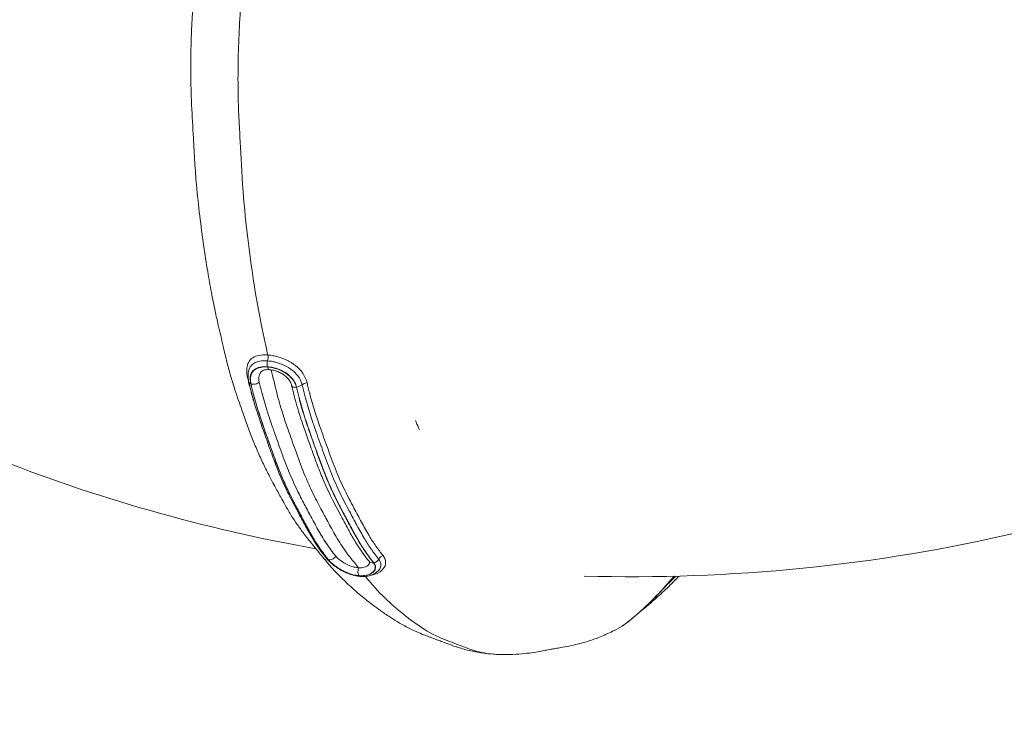
# Model space of a CAD drawing. Units: millimetres. Extents: x 1058 to 23484, y -60 to 19949.
# Drawn here: x 3224 to 3896, y 10010 to 10491 of the extents above; entities that cross this region are included whole.
import ezdxf

# ---------------------------------------------------------------- set-up
doc = ezdxf.new("R2010")
doc.units = ezdxf.units.MM
doc.styles.get("Standard").update_dxf_attribs({"font": 'arial.ttf'})
doc.dimstyles.new('OLCU', dxfattribs={"dimtxt": 300, "dimasz": 150, "dimexe": 0.18, "dimexo": 0.0625, "dimgap": 50, "dimtad": 1, "dimdec": 0, "dimlfac": 0.1, "dimrnd": 5, "dimzin": 0, "dimdsep": 46, "dimtxsty": 'Standard', "dimcen": 0.09, "dimse1": 1, "dimse2": 1, "dimadec": 0, "dimazin": 0, "dimtfac": 1, "dimtdec": 0, "dimtofl": 0, "dimtmove": 0, "dimatfit": 3, "dimfxl": 1, "dimtolj": 1, "dimtzin": 0, "dimarcsym": 0})

# ---------------------------------------------------------------- blocks, each defined once
blk = doc.blocks.new('*D13')
at = {"color": 0, "lineweight": -2, "transparency": 16777216}
blk.add_line((1379.51, 10089.51), (1379.51, 18738.15), dxfattribs=at)
at = {"color": 0, "transparency": 16777216}
for points in [[(1366.18, 18738.15), (1392.84, 18738.15), (1379.51, 18818.15)], [(1366.18, 10089.51), (1392.84, 10089.51), (1379.51, 10009.51)]]:
    blk.add_solid(points, dxfattribs=at)
at = {"layer": 'Defpoints', "color": 0, "transparency": 16777216}
for p in [(1379.51, 18818.15), (3563.76, 18818.15), (3563.76, 10009.51)]:
    blk.add_point(p, dxfattribs=at)
at = {"color": 0, "transparency": 16777216, "insert": (1221.87, 14413.83), "char_height": 250, "attachment_point": 5, "rotation": 90}
blk.add_mtext('\\A1;880', dxfattribs=at)

msp = doc.modelspace()

# ---------------------------------------------------------------- linework, layer by layer
at = {"color": 0, "linetype": 'Continuous', "lineweight": 0}
for p, q in [((3392.69, 10253.62), (3392.71, 10253.5)), ((3455.25, 10111.01), (3455.3, 10110.95))]:
    msp.add_line(p, q, dxfattribs=at)
for centre, major_axis, ratio, start_param, end_param in [((3391.34, 10259.48), (0.29, 3.99), 0.459071, -2.027689, -0.97278), ((3580.49, 10504.5), (-31.94, -438.83), 0.459022, -0.949107, -0.949102), ((3567.12, 10505.41), (-181.05, -248.37), 0.000001, -0.000001, 0.000002), ((3567.41, 10505.41), (-180.34, -252.2), 0, 0, 0.000001), ((3376.35, 10243.75), (-3.89, -0.94), 0.507351, -2.684227, -2.521748), ((3580.48, 10504.5), (-179.96, -252.84), 0.000001, -0.000001, 0.000002), ((3384.08, 10243.83), (3.89, 0.94), 0.507692, -2.408361, -0.804842), ((3413.11, 10241.71), (-3.89, -0.94), 0.507709, 0.000097, 1.284416), ((3413.18, 10241.93), (3.89, 0.94), 0.507187, -1.854944, -0.751074), ((3436.13, 10125.37), (3.14, 2.48), 0.794299, -2.702287, -1.098637), ((3465.16, 10123.26), (-3.14, -2.48), 0.794253, -0.000525, 0.989129), ((3465.37, 10123.16), (3.14, 2.48), 0.794568, -2.151144, -1.047355), ((3471.93, 10121.32), (-3.14, -2.48), 0.794407, -2.038968, -1.046752), ((3567.24, 10505.48), (-31.97, -438.85), 0.459075, -0.45302, -0.453009), ((3648.96, 10094.5), (3.2, -3.84), 0.8123, -0.001329, 0.44406)]:
    msp.add_ellipse(centre, major_axis=major_axis, ratio=ratio, start_param=start_param, end_param=end_param, dxfattribs=at)
at = {"color": 0, "linetype": 'Continuous', "lineweight": 0, "extrusion": (0, 0, -1)}
for centre, major_axis, ratio, start_param, end_param in [((3580.52, 10504.5), (31.96, 438.84), 0.459067, -2.192509, -2.192504), ((3394.37, 10255.72), (0.29, 3.99), 0.459071, -2.156201, -1.113903), ((3394.4, 10255.59), (-0.29, -3.99), 0.459071, -0.000599, 0.985478), ((3580.5, 10504.55), (-179.98, -252.89), 0.000001, 0.000001, 0.000004), ((3383.94, 10244.06), (-3.89, -0.94), 0.507187, -0.731424, -0.00144), ((3419.51, 10240.61), (3.89, 0.94), 0.507316, -2.390437, -1.398231), ((3436.13, 10125.29), (-3.14, -2.48), 0.794568, -0.436504, 0.001788), ((3456.32, 10114.53), (0.29, 3.99), 0.459071, -2.681376, -1.110823), ((3456.37, 10114.46), (-0.29, -3.99), 0.459071, -0.002103, 0.460204)]:
    msp.add_ellipse(centre, major_axis=major_axis, ratio=ratio, start_param=start_param, end_param=end_param, dxfattribs=at)
at = {"color": 0, "linetype": 'Continuous', "lineweight": 0}
for points, knots in [([(2578.49, 11241.8), (2568.45, 11141.38), (2571.63, 11039.47), (2609.45, 10829.66), (2647.51, 10722.32), (2758.54, 10526.57), (2831.43, 10438.46), (3002.06, 10292.39), (3099.52, 10234.45), (3274.92, 10164.01), (3349.73, 10142.93), (3425.85, 10129.31)], [5.953559, 5.953559, 5.953559, 5.953559, 6.199239, 6.199239, 6.470341, 6.470341, 6.741444, 6.741444, 7.012546, 7.012546, 7.200821, 7.200821, 7.200821, 7.200821]), ([(3608.84, 10110.7), (3708.49, 10108.04), (3808.46, 10117.64), (4014.99, 10166.78), (4120.78, 10210.18), (4312.42, 10330.82), (4397.98, 10408.1), (4537.12, 10587.25), (4590.58, 10688.85), (4649.84, 10866.73), (4665.73, 10940), (4674.24, 11014.01)], [5.953854, 5.953854, 5.953854, 5.953854, 6.196257, 6.196257, 6.469393, 6.469393, 6.742528, 6.742528, 7.015664, 7.015664, 7.196779, 7.196779, 7.196779, 7.196779]), ([(3431.5, 10778.03), (3423.25, 10755.87), (3414.99, 10732.07), (3400.68, 10682.16), (3395.04, 10658.08), (3388.41, 10625.21), (3384.73, 10606.28), (3381.41, 10584.78), (3378.91, 10564.37), (3377.39, 10547.85), (3376.55, 10534.35), (3375.52, 10516.88), (3374.5, 10503.51), (3372.95, 10474.35), (3372.5, 10459.72), (3372.7, 10437.53), (3373.11, 10424.95), (3373.69, 10414.79), (3374.51, 10401.46), (3374.93, 10390.55), (3376.57, 10365.73), (3377.7, 10354.81), (3380.02, 10335.29), (3381.3, 10325.54), (3384.17, 10306.11), (3385.78, 10296.32), (3389.5, 10276.81), (3391.37, 10268.64), (3393.02, 10261.61)], [6.470841, 6.470841, 6.470841, 6.470841, 13.82787, 13.82787, 20.42029, 20.42029, 22.86416, 25.30803, 25.30803, 27.222449, 29.136868, 29.136868, 32.816542, 32.816542, 36.146707, 36.146707, 37.658329, 39.16995, 39.16995, 42.138115, 42.138115, 44.955915, 44.955915, 47.687215, 47.687215, 50.344281, 50.344281, 52.929794, 52.929794, 52.929794, 52.929794]), ([(3546.94, 10057.39), (3544.44, 10057.57), (3541.92, 10057.84), (3536.37, 10058.64), (3533.33, 10059.21), (3527.34, 10060.61), (3524.27, 10061.49), (3520.05, 10062.86), (3518.54, 10063.38), (3515.3, 10064.56), (3513.61, 10065.21), (3511, 10066.23), (3509.96, 10066.65), (3508.11, 10067.38), (3507.31, 10067.69), (3506.3, 10068.06), (3505.87, 10068.21), (3504.3, 10068.78), (3503.64, 10069.01), (3501.81, 10069.69), (3500.58, 10070.16), (3497.76, 10071.28), (3496.16, 10071.95), (3492.48, 10073.58), (3490.39, 10074.58), (3485.83, 10076.93), (3483.39, 10078.31), (3479.19, 10080.85), (3477.3, 10082.05), (3473.12, 10084.82), (3470.88, 10086.39), (3466.81, 10089.35), (3464.99, 10090.7), (3461.57, 10093.33), (3460.13, 10094.46), (3455.7, 10098.04), (3452.72, 10100.59), (3446.87, 10105.92), (3443.94, 10108.74), (3438.6, 10114.25), (3436.18, 10116.91), (3431.36, 10122.5), (3429.26, 10125.08), (3425.93, 10129.22), (3424.69, 10130.77), (3422.5, 10133.49), (3421.39, 10134.83), (3419.16, 10137.61), (3418.27, 10138.76), (3415.92, 10141.83), (3414.47, 10143.82), (3411.55, 10148.01), (3410.1, 10150.21), (3407.17, 10154.95), (3405.83, 10157.25), (3403.57, 10161.27), (3402.66, 10162.91), (3400.36, 10167.17), (3399, 10169.75), (3396.99, 10173.5), (3396.01, 10175.3), (3394.4, 10178.36), (3393.72, 10179.66), (3391.65, 10183.7), (3390.27, 10186.51), (3387.54, 10192.31), (3386.21, 10195.31), (3383.62, 10201.5), (3382.41, 10204.57), (3379.98, 10210.98), (3378.78, 10214.29), (3376.04, 10221.97), (3374.56, 10226.14), (3372.17, 10232.95), (3371.36, 10235.32), (3369.66, 10240.52), (3368.77, 10243.37), (3366.97, 10249.54), (3366.08, 10252.88), (3364.27, 10260.01), (3363.37, 10263.84), (3361.38, 10272.49), (3360.29, 10277.19), (3358.45, 10285.19), (3357.73, 10288.36), (3356.13, 10295.78), (3355.25, 10300.06), (3353.55, 10309.04), (3352.72, 10313.76), (3350.94, 10324.49), (3350.02, 10330.51), (3348.23, 10343.18), (3347.36, 10349.83), (3345.69, 10363.53), (3344.92, 10370.62), (3343.83, 10382.87), (3343.46, 10387.98), (3342.8, 10398.62), (3342.51, 10404.16), (3341.82, 10417.21), (3341.34, 10424.68), (3340.75, 10437.23), (3340.56, 10442.22), (3340.37, 10451.88), (3340.34, 10456.53), (3340.41, 10466.22), (3340.51, 10471.26), (3340.83, 10481.65), (3341.07, 10487.01), (3341.66, 10498.22), (3342.02, 10504.08), (3342.91, 10518.01), (3343.43, 10526.09), (3345, 10551.11), (3346.49, 10568.14), (3349.68, 10589.94), (3350.49, 10595.04), (3352.24, 10605.24), (3353.16, 10610.34), (3354.98, 10619.86), (3355.85, 10624.29), (3356.74, 10628.7)], [0, 0, 0, 0, 10.003868, 10.003868, 21.966025, 21.966025, 33.815533, 33.815533, 40.769615, 40.769615, 49.521015, 49.521015, 56.383051, 56.383051, 63.266985, 63.266985, 68.781496, 68.781496, 72.309566, 72.309566, 78.263079, 78.263079, 85.563345, 85.563345, 94.804095, 94.804095, 105.896216, 105.896216, 115.499059, 115.499059, 127.920064, 127.920064, 139.456676, 139.456676, 147.817382, 147.817382, 165.27647, 165.27647, 182.634471, 182.634471, 197.507469, 197.507469, 212.767364, 212.767364, 222.409065, 222.409065, 231.40572, 231.40572, 237.276684, 237.276684, 246.809794, 246.809794, 256.384279, 256.384279, 266.87689, 266.87689, 274.240113, 274.240113, 286.235668, 286.235668, 294.238263, 294.238263, 299.982362, 299.982362, 311.832809, 311.832809, 323.648652, 323.648652, 335.674803, 335.674803, 348.567963, 348.567963, 365.947962, 365.947962, 374.831946, 374.831946, 385.049991, 385.049991, 396.563077, 396.563077, 409.811418, 409.811418, 426.845321, 426.845321, 437.826238, 437.826238, 452.192434, 452.192434, 467.836141, 467.836141, 487.503281, 487.503281, 508.943008, 508.943008, 531.363387, 531.363387, 547.20186, 547.20186, 564.260293, 564.260293, 587.535161, 587.535161, 602.793134, 602.793134, 616.869305, 616.869305, 632.047877, 632.047877, 648.140692, 648.140692, 665.745986, 665.745986, 690.031295, 690.031295, 740.96939, 740.96939, 756.640322, 756.640322, 772.470596, 772.470596, 786.339591, 786.339591, 786.339591, 786.339591]), ([(3393.02, 10261.61), (3392.35, 10261.66), (3391.7, 10261.69), (3389.17, 10261.7), (3385.67, 10261.29), (3381.67, 10259.38), (3379.17, 10256.06), (3378.29, 10251.4), (3378.76, 10247.62), (3379.23, 10245.66)], [0, 0, 0, 0, 0.239883, 0.239883, 0.950222, 1.660561, 2.3709, 3.081238, 3.791577, 3.791577, 3.791577, 3.791577]), ([(3419.71, 10242.71), (3419.24, 10244.67), (3418.43, 10246.61), (3417.31, 10248.42), (3417.01, 10248.9), (3416.69, 10249.37), (3416.36, 10249.83), (3415.42, 10251.1), (3414.33, 10252.3), (3413.12, 10253.39), (3411.47, 10254.88), (3409.6, 10256.18), (3407.6, 10257.28), (3407.18, 10257.51), (3406.74, 10257.74), (3406.31, 10257.95), (3404.7, 10258.74), (3403.03, 10259.41), (3401.36, 10259.95), (3400.3, 10260.3), (3399.24, 10260.58), (3398.19, 10260.83), (3397.14, 10261.07), (3396.09, 10261.26), (3395.07, 10261.4), (3395.06, 10261.4), (3395.06, 10261.4), (3395.06, 10261.4), (3394.36, 10261.49), (3393.68, 10261.56), (3393.02, 10261.61)], [0, 0, 0, 0, 0.709059, 0.709059, 0.709059, 0.897052, 0.897052, 0.897052, 1.418118, 1.418118, 1.418118, 2.127176, 2.127176, 2.127176, 2.278654, 2.278654, 2.278654, 2.836235, 2.836235, 2.836235, 3.190765, 3.190765, 3.190765, 3.543931, 3.543931, 3.543931, 3.545294, 3.545294, 3.545294, 3.785051, 3.785051, 3.785051, 3.785051]), ([(3380.02, 10251.35), (3380.14, 10251.79), (3380.3, 10252.22), (3380.49, 10252.62), (3380.64, 10252.93), (3380.8, 10253.23), (3380.98, 10253.51), (3381.47, 10254.27), (3382.08, 10254.92), (3382.81, 10255.47), (3383.61, 10256.07), (3384.56, 10256.55), (3385.63, 10256.91), (3385.88, 10256.99), (3386.15, 10257.07), (3386.42, 10257.14), (3387.82, 10257.5), (3389.4, 10257.67), (3391.1, 10257.66), (3391.68, 10257.66), (3392.26, 10257.64), (3392.86, 10257.6)], [-2.621065, -2.621065, -2.621065, -2.621065, -2.3709, -2.3709, -2.3709, -2.176934, -2.176934, -2.176934, -1.660561, -1.660561, -1.660561, -1.087777, -1.087777, -1.087777, -0.950222, -0.950222, -0.950222, -0.239883, -0.239883, -0.239883, -0.00003, -0.00003, -0.00003, -0.00003]), ([(3381.36, 10242.05), (3381.11, 10243.1), (3380.68, 10246.16), (3381.77, 10250.45), (3386.02, 10253.4), (3390.35, 10253.79), (3392.69, 10253.62)], [-2.601013, -2.601013, -2.601013, -2.601013, -2.22944, -1.486293, -0.743147, 0, 0, 0, 0]), ([(3392.71, 10253.5), (3392.42, 10253.52), (3392.13, 10253.53), (3391.85, 10253.54), (3391.56, 10253.55), (3391.27, 10253.55), (3390.99, 10253.55), (3390.71, 10253.55), (3390.43, 10253.54), (3390.15, 10253.52), (3389.88, 10253.51), (3389.61, 10253.49), (3389.35, 10253.46), (3389.22, 10253.45), (3389.09, 10253.43), (3388.96, 10253.41), (3388.9, 10253.41), (3388.84, 10253.4), (3388.78, 10253.39), (3388.76, 10253.39), (3388.75, 10253.39), (3388.73, 10253.38), (3388.48, 10253.35), (3388.23, 10253.31), (3387.99, 10253.26), (3387.75, 10253.21), (3387.51, 10253.16), (3387.28, 10253.1), (3387.05, 10253.04), (3386.83, 10252.97), (3386.61, 10252.9), (3386.55, 10252.88), (3386.49, 10252.86), (3386.44, 10252.85), (3386.22, 10252.77), (3386.01, 10252.69), (3385.81, 10252.61), (3385.6, 10252.52), (3385.4, 10252.43), (3385.21, 10252.33), (3385.02, 10252.24), (3384.83, 10252.13), (3384.65, 10252.03), (3384.51, 10251.94), (3384.38, 10251.86), (3384.25, 10251.77), (3384.08, 10251.65), (3383.92, 10251.53), (3383.76, 10251.4), (3383.61, 10251.28), (3383.46, 10251.15), (3383.32, 10251.01), (3383.17, 10250.87), (3383.04, 10250.73), (3382.91, 10250.58), (3382.84, 10250.51), (3382.78, 10250.44), (3382.72, 10250.36), (3382.66, 10250.28), (3382.6, 10250.21), (3382.54, 10250.13), (3382.48, 10250.04), (3382.42, 10249.96), (3382.36, 10249.87), (3382.25, 10249.71), (3382.15, 10249.54), (3382.06, 10249.37), (3381.96, 10249.19), (3381.88, 10249.01), (3381.8, 10248.83), (3381.78, 10248.8), (3381.77, 10248.76), (3381.75, 10248.73), (3381.67, 10248.54), (3381.6, 10248.34), (3381.53, 10248.14), (3381.46, 10247.94), (3381.4, 10247.73), (3381.35, 10247.52), (3381.3, 10247.31), (3381.26, 10247.09), (3381.22, 10246.87), (3381.18, 10246.65), (3381.15, 10246.42), (3381.13, 10246.19), (3381.12, 10246.08), (3381.11, 10245.97), (3381.1, 10245.86), (3381.1, 10245.74), (3381.09, 10245.62), (3381.09, 10245.49), (3381.08, 10245.28), (3381.08, 10245.06), (3381.08, 10244.84), (3381.09, 10244.6), (3381.1, 10244.36), (3381.13, 10244.11), (3381.15, 10243.86), (3381.17, 10243.61), (3381.21, 10243.35), (3381.23, 10243.18), (3381.26, 10243), (3381.29, 10242.83), (3381.33, 10242.62), (3381.37, 10242.41), (3381.42, 10242.2), (3381.44, 10242.07), (3381.47, 10241.94), (3381.51, 10241.81)], [-2.592663, -2.592663, -2.592663, -2.592663, -2.499948, -2.499948, -2.499948, -2.406701, -2.406701, -2.406701, -2.313337, -2.313337, -2.313337, -2.220287, -2.220287, -2.220287, -2.174236, -2.174236, -2.174236, -2.153163, -2.153163, -2.153163, -2.14622, -2.14622, -2.14622, -2.055705, -2.055705, -2.055705, -1.965139, -1.965139, -1.965139, -1.874988, -1.874988, -1.874988, -1.851875, -1.851875, -1.851875, -1.761962, -1.761962, -1.761962, -1.671961, -1.671961, -1.671961, -1.582306, -1.582306, -1.582306, -1.512751, -1.512751, -1.512751, -1.424035, -1.424035, -1.424035, -1.335233, -1.335233, -1.335233, -1.246702, -1.246702, -1.246702, -1.203065, -1.203065, -1.203065, -1.158948, -1.158948, -1.158948, -1.111416, -1.111416, -1.111416, -1.022928, -1.022928, -1.022928, -0.934179, -0.934179, -0.934179, -0.917018, -0.917018, -0.917018, -0.825214, -0.825214, -0.825214, -0.732768, -0.732768, -0.732768, -0.63986, -0.63986, -0.63986, -0.54703, -0.54703, -0.54703, -0.503491, -0.503491, -0.503491, -0.454778, -0.454778, -0.454778, -0.371005, -0.371005, -0.371005, -0.278727, -0.278727, -0.278727, -0.184747, -0.184747, -0.184747, -0.121714, -0.121714, -0.121714, -0.046046, -0.046046, -0.046046, 0, 0, 0, 0]), ([(3392.69, 10253.62), (3393.85, 10253.54), (3395.08, 10253.36), (3396.31, 10253.09), (3397.55, 10252.82), (3398.78, 10252.46), (3400, 10252.01), (3401.22, 10251.56), (3402.42, 10251.02), (3403.55, 10250.4), (3404.5, 10249.88), (3405.41, 10249.31), (3406.26, 10248.68), (3407.44, 10247.8), (3408.5, 10246.82), (3409.41, 10245.76), (3409.96, 10245.11), (3410.46, 10244.43), (3410.89, 10243.72), (3411.06, 10243.44), (3411.22, 10243.15), (3411.37, 10242.87), (3411.9, 10241.86), (3412.29, 10240.82), (3412.54, 10239.78)], [-2.595014, -2.595014, -2.595014, -2.595014, -2.224297, -2.224297, -2.224297, -1.853581, -1.853581, -1.853581, -1.482865, -1.482865, -1.482865, -1.172706, -1.172706, -1.172706, -0.741432, -0.741432, -0.741432, -0.476773, -0.476773, -0.476773, -0.370716, -0.370716, -0.370716, 0, 0, 0, 0]), ([(3412.47, 10239.55), (3411.96, 10241.64), (3409.82, 10245.77), (3404.81, 10249.75), (3400.04, 10251.94), (3396.33, 10253.05), (3393.88, 10253.41), (3392.71, 10253.5)], [-2.592271, -2.592271, -2.592271, -2.592271, -1.851622, -1.110973, -0.740649, -0.370324, 0, 0, 0, 0]), ([(3392.86, 10257.6), (3393.45, 10257.55), (3394.06, 10257.49), (3395.59, 10257.28), (3397.47, 10256.94), (3401.23, 10255.92), (3405.91, 10253.97), (3410.81, 10250.6), (3414.53, 10246.27), (3415.94, 10242.95), (3416.34, 10241.27)], [-3.785051, -3.785051, -3.785051, -3.785051, -3.545294, -3.545294, -3.190765, -2.836235, -2.127176, -1.418118, -0.709059, 0, 0, 0, 0]), ([(3379.24, 10245.66), (3379.53, 10244.45), (3379.82, 10243.25), (3380.12, 10242.05), (3380.42, 10240.86), (3380.73, 10239.67), (3381.04, 10238.48), (3381.05, 10238.44), (3381.06, 10238.39), (3381.07, 10238.34), (3381.35, 10237.28), (3381.63, 10236.23), (3381.92, 10235.19), (3382.2, 10234.15), (3382.49, 10233.12), (3382.79, 10232.09), (3383.09, 10231.06), (3383.39, 10230.04), (3383.69, 10229.02), (3384, 10228.01), (3384.31, 10227), (3384.63, 10226), (3384.78, 10225.51), (3384.93, 10225.03), (3385.08, 10224.56)], [0.000167, 0.000167, 0.000167, 0.000167, 0.437745, 0.437745, 0.437745, 0.875489, 0.875489, 0.875489, 0.893195, 0.893195, 0.893195, 1.28614, 1.28614, 1.28614, 1.679085, 1.679085, 1.679085, 2.07203, 2.07203, 2.07203, 2.464975, 2.464975, 2.464975, 2.653665, 2.653665, 2.653665, 2.653665]), ([(3380.05, 10243.12), (3379.75, 10244.36), (3379.57, 10245.6), (3379.46, 10247.99), (3379.54, 10249.16), (3379.83, 10250.63), (3379.91, 10250.99), (3380.02, 10251.35)], [0, 0, 0, 0, 4.236569, 4.236569, 8.403375, 8.403375, 9.773259, 9.773259, 9.773259, 9.773259]), ([(3388.69, 10250.41), (3388.32, 10250.07), (3387.99, 10249.68), (3387.72, 10249.24), (3387.06, 10248.17), (3386.75, 10246.84), (3386.79, 10245.36), (3386.81, 10244.62), (3386.92, 10243.85), (3387.11, 10243.05)], [-3.094903, -3.094903, -3.094903, -3.094903, -2.864799, -2.864799, -2.864799, -2.299356, -2.299356, -2.299356, -2.016634, -2.016634, -2.016634, -2.016634]), ([(3394.11, 10251.6), (3393.27, 10251.66), (3392.47, 10251.65), (3391.07, 10251.49), (3390.46, 10251.34), (3389.51, 10250.99), (3389.16, 10250.79), (3388.81, 10250.52), (3388.75, 10250.47), (3388.7, 10250.41)], [0, 0, 0, 0, 3.045042, 3.045042, 6.080434, 6.080434, 9.026326, 9.026326, 9.713458, 9.713458, 9.713458, 9.713458]), ([(3409.22, 10240.77), (3409.02, 10241.59), (3408.7, 10242.43), (3407.83, 10244.05), (3407.27, 10244.85), (3405.97, 10246.33), (3405.22, 10247.02), (3403.6, 10248.26), (3402.73, 10248.82), (3400.91, 10249.79), (3399.95, 10250.21), (3398.03, 10250.89), (3397.05, 10251.15), (3395.42, 10251.46), (3394.75, 10251.55), (3394.11, 10251.6)], [0, 0, 0, 0, 3.29036, 3.29036, 6.532535, 6.532535, 9.687203, 9.687203, 12.77514, 12.77514, 15.874096, 15.874096, 19.011932, 19.011932, 21.301624, 21.301624, 21.301624, 21.301624]), ([(3395.34, 10251.46), (3396.47, 10246.44), (3397.78, 10240.76), (3400.74, 10229.36), (3403.49, 10220.15), (3405.95, 10213.06), (3408.48, 10205.96), (3411.58, 10196.97), (3415.43, 10186.48), (3419.83, 10175.56), (3424.2, 10166.06), (3428.1, 10158.69), (3431.25, 10152.86), (3434.3, 10146.98), (3438.16, 10139.93), (3442.59, 10132.53), (3446.86, 10126.28), (3450.44, 10121.8), (3452.91, 10118.78), (3453.84, 10117.63), (3454.81, 10116.42)], [54.034423, 54.034423, 54.034423, 54.034423, 55.511424, 55.511424, 56.770392, 58.02936, 58.02936, 59.657434, 61.285508, 61.285508, 62.913582, 64.541656, 64.541656, 65.800624, 67.059592, 67.059592, 68.345088, 69.630584, 69.630584, 70.362261, 70.362261, 70.362261, 70.362261]), ([(3433, 10122.81), (3431.72, 10124.42), (3430.45, 10126.08), (3427.36, 10130.34), (3425.55, 10133.02), (3422.26, 10138.37), (3420.78, 10140.97), (3417.51, 10146.89), (3415.76, 10150.24), (3411.73, 10157.81), (3409.42, 10162.07), (3405.18, 10170.63), (3403.22, 10174.86), (3399.92, 10182.68), (3398.55, 10186.19), (3395.76, 10193.63), (3394.34, 10197.58), (3390.94, 10207.24), (3388.89, 10212.87), (3385.44, 10223.27), (3384, 10227.96), (3381.75, 10236.18), (3380.89, 10239.64), (3380.05, 10243.12)], [0, 0, 0, 0, 10.001528, 10.001528, 24.810651, 24.810651, 37.920779, 37.920779, 54.066623, 54.066623, 74.937059, 74.937059, 93.950824, 93.950824, 108.584768, 108.584768, 124.509103, 124.509103, 147.420811, 147.420811, 165.264242, 165.264242, 177.719052, 177.719052, 177.719052, 177.719052]), ([(3434.13, 10121.98), (3432.44, 10124.11), (3429.1, 10128.54), (3425.89, 10133.45), (3424.33, 10136.06), (3424.3, 10136.1), (3424.25, 10136.2), (3424.15, 10136.37), (3423.95, 10136.7), (3423.55, 10137.37), (3423.1, 10138.15), (3422.65, 10138.92), (3422.2, 10139.71), (3420.98, 10141.87), (3419, 10145.47), (3416.86, 10149.52), (3415.36, 10152.34), (3414.51, 10153.95), (3414.09, 10154.74), (3409.54, 10163.14), (3405.31, 10171.59), (3399.65, 10185.58), (3396.95, 10192.81), (3393.94, 10201.37), (3392.44, 10205.63), (3391.59, 10208.05), (3391.16, 10209.25), (3389.54, 10213.79), (3387.49, 10219.82), (3384.95, 10228.2), (3383.76, 10232.53), (3382.56, 10237.14), (3381.95, 10239.59), (3381.36, 10242.05)], [-17.61196, -17.61196, -17.61196, -17.61196, -16.28547, -14.95898, -14.95898, -14.946729, -14.934478, -14.909976, -14.860972, -14.762964, -14.566948, -14.46894, -14.370932, -14.174916, -13.390851, -12.606786, -12.214754, -12.018738, -11.822722, -11.822722, -7.91481, -7.91481, -5.961866, -4.985394, -4.497158, -4.25304, -4.008922, -4.008922, -2.44003, -1.655584, -0.871138, -0.871138, 0, 0, 0, 0]), ([(3381.51, 10241.81), (3382.08, 10239.42), (3382.67, 10237.05), (3384.43, 10230.29), (3386.29, 10223.9), (3388.63, 10216.77), (3389.99, 10212.79), (3390.69, 10210.81), (3391.15, 10209.54), (3391.36, 10208.93), (3391.79, 10207.73), (3392.32, 10206.21), (3392.96, 10204.38), (3393.82, 10201.95), (3394.89, 10198.89), (3396.41, 10194.63), (3397.73, 10190.99), (3399.53, 10186.19), (3400.68, 10183.24), (3403.52, 10176.22), (3406.53, 10169.53), (3410.21, 10162.2), (3412.08, 10158.62), (3413.16, 10156.61), (3413.7, 10155.6), (3414.82, 10153.53), (3416.52, 10150.3), (3418.67, 10146.25), (3420.41, 10143.04), (3421.74, 10140.66), (3422.85, 10138.7), (3423.64, 10137.35), (3424.1, 10136.58), (3424.33, 10136.2), (3427.52, 10130.87), (3430.79, 10126.29), (3434.13, 10122.07)], [-17.595563, -17.595563, -17.595563, -17.595563, -16.749694, -16.749694, -15.178355, -14.392686, -13.999851, -13.607016, -13.607016, -13.484637, -13.362258, -13.117499, -12.87274, -12.627982, -12.138464, -11.648947, -10.914671, -10.669913, -9.690878, -9.690878, -7.732944, -6.753976, -6.264493, -6.019751, -5.775009, -5.775009, -4.988897, -4.202784, -3.809728, -3.416672, -3.023616, -2.827088, -2.728824, -2.63056, -2.63056, 0, 0, 0, 0]), ([(3387.11, 10243.05), (3387.68, 10240.71), (3388.26, 10238.38), (3388.86, 10236.07), (3388.87, 10236.05), (3388.87, 10236.03), (3388.88, 10236.01), (3390.01, 10231.68), (3391.23, 10227.48), (3392.51, 10223.39), (3392.64, 10223), (3392.76, 10222.61), (3392.89, 10222.22), (3393.87, 10219.14), (3394.89, 10216.13), (3395.94, 10213.15), (3396.13, 10212.61), (3396.32, 10212.07), (3396.51, 10211.53), (3396.94, 10210.33), (3397.37, 10209.11), (3397.8, 10207.9), (3398.93, 10204.66), (3400.07, 10201.41), (3401.22, 10198.18), (3402.25, 10195.31), (3403.28, 10192.46), (3404.34, 10189.65), (3405.23, 10187.29), (3406.14, 10184.97), (3407.07, 10182.68), (3407.07, 10182.66), (3407.08, 10182.64), (3407.09, 10182.62), (3408.96, 10178), (3410.94, 10173.59), (3412.99, 10169.36), (3413.15, 10169.01), (3413.32, 10168.66), (3413.49, 10168.32), (3415.13, 10164.98), (3416.81, 10161.74), (3418.51, 10158.57), (3418.76, 10158.09), (3419.02, 10157.61), (3419.27, 10157.14), (3419.29, 10157.12), (3419.3, 10157.1), (3419.31, 10157.07), (3420.17, 10155.48), (3421.03, 10153.86), (3421.88, 10152.25), (3422.55, 10150.98), (3423.22, 10149.71), (3423.9, 10148.45), (3425.59, 10145.29), (3427.3, 10142.17), (3429.07, 10139.18), (3429.18, 10138.99), (3429.29, 10138.8), (3429.41, 10138.61), (3429.51, 10138.43), (3429.61, 10138.26), (3429.72, 10138.09), (3429.73, 10138.07), (3429.74, 10138.06), (3429.75, 10138.04), (3431.77, 10134.67), (3433.85, 10131.56), (3436.02, 10128.6), (3437.11, 10127.12), (3438.21, 10125.67), (3439.31, 10124.28)], [-17.064171, -17.064171, -17.064171, -17.064171, -16.316109, -16.316109, -16.316109, -16.309292, -16.309292, -16.309292, -14.90698, -14.90698, -14.90698, -14.772558, -14.772558, -14.772558, -13.70971, -13.70971, -13.70971, -13.514871, -13.514871, -13.514871, -13.079935, -13.079935, -13.079935, -11.91729, -11.91729, -11.91729, -10.883506, -10.883506, -10.883506, -10.017021, -10.017021, -10.017021, -10.009785, -10.009785, -10.009785, -8.262463, -8.262463, -8.262463, -8.119219, -8.119219, -8.119219, -6.733556, -6.733556, -6.733556, -6.525386, -6.525386, -6.525386, -6.515141, -6.515141, -6.515141, -5.81359, -5.81359, -5.81359, -5.263509, -5.263509, -5.263509, -3.884324, -3.884324, -3.884324, -3.79663, -3.79663, -3.79663, -3.71567, -3.71567, -3.71567, -3.708937, -3.708937, -3.708937, -2.142985, -2.142985, -2.142985, -1.361343, -1.361343, -1.361343, -1.361343]), ([(3462.03, 10120.78), (3460.75, 10122.39), (3459.49, 10124.05), (3456.4, 10128.31), (3454.61, 10130.98), (3451.33, 10136.32), (3449.85, 10138.92), (3446.58, 10144.85), (3444.81, 10148.22), (3440.79, 10155.78), (3438.5, 10160.01), (3434.29, 10168.51), (3432.35, 10172.7), (3429.07, 10180.47), (3427.71, 10183.97), (3424.91, 10191.39), (3423.5, 10195.34), (3420.1, 10204.99), (3418.06, 10210.6), (3414.61, 10221), (3413.17, 10225.69), (3410.92, 10233.89), (3410.05, 10237.32), (3409.22, 10240.77)], [0, 0, 0, 0, 10.001562, 10.001562, 24.741309, 24.741309, 37.829859, 37.829859, 54.068324, 54.068324, 74.803263, 74.803263, 93.621439, 93.621439, 108.215952, 108.215952, 124.135682, 124.135682, 146.996337, 146.996337, 164.869779, 164.869779, 177.228848, 177.228848, 177.228848, 177.228848]), ([(3465.09, 10119.81), (3464.25, 10120.87), (3462.59, 10123.02), (3460.14, 10126.41), (3457.74, 10129.97), (3456.17, 10132.47), (3455.4, 10133.75), (3455.39, 10133.76), (3455.38, 10133.79), (3455.36, 10133.83), (3455.31, 10133.91), (3455.21, 10134.08), (3455.01, 10134.41), (3454.61, 10135.09), (3453.82, 10136.44), (3452.25, 10139.18), (3450.06, 10143.18), (3447.91, 10147.24), (3446.42, 10150.06), (3445.56, 10151.66), (3445.14, 10152.45), (3443.84, 10154.85), (3441.69, 10158.9), (3438.54, 10165.19), (3435.48, 10171.73), (3433.53, 10176.31), (3431.65, 10180.97), (3429.8, 10185.71), (3427.15, 10192.97), (3424.99, 10199.08), (3423.5, 10203.34), (3422.64, 10205.77), (3422.21, 10206.97), (3421.3, 10209.55), (3419.91, 10213.51), (3417.91, 10219.63), (3416.01, 10225.92), (3414.82, 10230.25), (3413.64, 10234.79), (3413.04, 10237.16), (3412.47, 10239.55)], [-17.596733, -17.596733, -17.596733, -17.596733, -16.939121, -16.281509, -15.623896, -14.966284, -14.966284, -14.963213, -14.960143, -14.954001, -14.941718, -14.917152, -14.86802, -14.769756, -14.573228, -14.180171, -13.394058, -12.607945, -12.214889, -12.01836, -11.821832, -11.821832, -10.842901, -9.86397, -8.885039, -7.906108, -7.906108, -6.927047, -5.947985, -4.968924, -4.479393, -4.234628, -3.989862, -3.989862, -3.203974, -2.418085, -1.632197, -0.846309, -0.846309, 0, 0, 0, 0]), ([(3412.54, 10239.78), (3413.13, 10237.32), (3413.74, 10234.88), (3415.52, 10228.06), (3417.37, 10221.67), (3419.71, 10214.54), (3421.08, 10210.55), (3421.78, 10208.56), (3422.23, 10207.29), (3422.44, 10206.69), (3422.87, 10205.48), (3423.4, 10203.97), (3424.05, 10202.14), (3424.9, 10199.71), (3425.98, 10196.65), (3427.71, 10191.78), (3429.48, 10186.94), (3431.31, 10182.17), (3432.24, 10179.83), (3434.61, 10173.97), (3437.6, 10167.31), (3441.29, 10159.96), (3443.43, 10155.88), (3444.51, 10153.86), (3445.47, 10152.08), (3446.32, 10150.49), (3448.03, 10147.26), (3450.18, 10143.21), (3452.37, 10139.21), (3453.94, 10136.46), (3454.73, 10135.11), (3455.18, 10134.34), (3455.41, 10133.96), (3458.63, 10128.58), (3461.93, 10123.97), (3465.3, 10119.71)], [-17.61196, -17.61196, -17.61196, -17.61196, -16.740822, -16.740822, -15.17193, -14.387484, -13.995261, -13.603038, -13.603038, -13.480979, -13.35892, -13.114802, -12.870684, -12.626566, -12.13833, -11.650094, -10.673621, -10.185385, -9.697149, -9.697149, -7.743194, -6.766216, -6.277727, -5.789238, -5.789238, -5.397206, -5.005173, -4.221109, -3.437044, -3.045012, -2.848995, -2.750987, -2.652979, -2.652979, 0, 0, 0, 0]), ([(3416.34, 10241.27), (3416.64, 10240.05), (3417.23, 10237.62), (3417.84, 10235.21), (3418.17, 10233.97), (3418.18, 10233.92), (3418.75, 10231.73), (3419.92, 10227.5), (3422.41, 10219.28), (3424.42, 10213.36), (3425.83, 10209.4), (3425.86, 10209.33), (3427.6, 10204.44), (3430.97, 10194.68), (3434.51, 10185.22), (3436.37, 10180.62), (3436.39, 10180.58), (3438.26, 10175.95), (3442.19, 10167.2), (3446.42, 10159.11), (3448.6, 10155.07), (3448.63, 10155.02), (3449.51, 10153.37), (3451.21, 10150.16), (3454.61, 10143.75), (3457.22, 10139.08), (3459.02, 10136.08), (3459.04, 10136.04), (3460.57, 10133.49), (3463.7, 10128.7), (3466.99, 10124.34), (3468.65, 10122.24)], [-17.71614, -17.71614, -17.71614, -17.71614, -17.278395, -16.84065, -16.84065, -16.822944, -16.822944, -16.037034, -15.251125, -13.679307, -13.679307, -13.652831, -13.652831, -11.704691, -9.756551, -9.756551, -9.737706, -9.737706, -7.779945, -5.822183, -5.822183, -5.795707, -5.795707, -5.014942, -4.234178, -2.672649, -2.672649, -2.654921, -2.654921, -1.32746, 0, 0, 0, 0]), ([(3471.58, 10124.67), (3469.93, 10126.75), (3466.69, 10131.06), (3463.6, 10135.78), (3462.09, 10138.3), (3462.07, 10138.33), (3460.29, 10141.3), (3457.71, 10145.92), (3454.32, 10152.31), (3452.62, 10155.54), (3451.73, 10157.19), (3451.7, 10157.24), (3449.53, 10161.26), (3445.33, 10169.3), (3441.45, 10177.94), (3439.6, 10182.51), (3439.58, 10182.55), (3437.74, 10187.11), (3434.23, 10196.48), (3430.87, 10206.23), (3429.12, 10211.14), (3429.09, 10211.21), (3427.69, 10215.14), (3425.7, 10221), (3423.24, 10229.11), (3422.09, 10233.28), (3421.53, 10235.44), (3421.52, 10235.49), (3421.2, 10236.72), (3420.59, 10239.1), (3420, 10241.5), (3419.71, 10242.71)], [0, 0, 0, 0, 1.32746, 2.654921, 2.654921, 2.672649, 2.672649, 4.234178, 5.014942, 5.795707, 5.795707, 5.822183, 5.822183, 7.779945, 9.737706, 9.737706, 9.756551, 9.756551, 11.704691, 13.652831, 13.652831, 13.679307, 13.679307, 15.251125, 16.037034, 16.822944, 16.822944, 16.84065, 16.84065, 17.278395, 17.71614, 17.71614, 17.71614, 17.71614]), ([(3493.63, 10216.9), (3493.78, 10216.54), (3493.93, 10216.18), (3494.85, 10214.04), (3495.63, 10212.3), (3496.42, 10210.61)], [61.1409253, 61.1409253, 61.1409253, 61.1409253, 61.2855082, 61.2855082, 62.0079432, 62.0079432, 62.0079432, 62.0079432]), ([(3456.09, 10110.48), (3454.82, 10110.57), (3453.53, 10110.77), (3450.93, 10111.36), (3449.61, 10111.76), (3447.04, 10112.71), (3445.78, 10113.27), (3443.35, 10114.5), (3442.18, 10115.18), (3439.99, 10116.58), (3438.96, 10117.3), (3437.07, 10118.76), (3436.2, 10119.49), (3434.62, 10120.96), (3433.91, 10121.7), (3433.21, 10122.55), (3433.11, 10122.66), (3433.03, 10122.77)], [0, 0, 0, 0, 4.137103, 4.137103, 8.29561, 8.29561, 12.4067, 12.4067, 16.464961, 16.464961, 20.42937, 20.42937, 24.362822, 24.362822, 28.362934, 28.362934, 28.972571, 28.972571, 28.972571, 28.972571]), ([(3434.13, 10122.07), (3434.2, 10121.98), (3434.27, 10121.89), (3434.35, 10121.8), (3434.38, 10121.76), (3434.41, 10121.73), (3434.44, 10121.69), (3434.47, 10121.66), (3434.5, 10121.62), (3434.53, 10121.59), (3434.59, 10121.52), (3434.65, 10121.44), (3434.71, 10121.37), (3434.74, 10121.34), (3434.78, 10121.3), (3434.81, 10121.27), (3434.84, 10121.23), (3434.87, 10121.2), (3434.91, 10121.16), (3434.94, 10121.13), (3434.97, 10121.09), (3435.01, 10121.05), (3435.04, 10121.02), (3435.07, 10120.98), (3435.11, 10120.95), (3435.18, 10120.88), (3435.25, 10120.8), (3435.32, 10120.73), (3435.39, 10120.66), (3435.46, 10120.59), (3435.53, 10120.52), (3435.6, 10120.44), (3435.68, 10120.37), (3435.75, 10120.3), (3435.83, 10120.23), (3435.9, 10120.15), (3435.98, 10120.08), (3436.02, 10120.04), (3436.06, 10120.01), (3436.1, 10119.97), (3436.14, 10119.94), (3436.18, 10119.9), (3436.22, 10119.86), (3436.26, 10119.83), (3436.3, 10119.79), (3436.34, 10119.75), (3436.38, 10119.72), (3436.42, 10119.68), (3436.46, 10119.64), (3436.48, 10119.62), (3436.5, 10119.61), (3436.52, 10119.59), (3436.54, 10119.57), (3436.56, 10119.55), (3436.58, 10119.53), (3436.62, 10119.5), (3436.67, 10119.46), (3436.71, 10119.42), (3436.72, 10119.41), (3436.73, 10119.4), (3436.74, 10119.4), (3436.75, 10119.39), (3436.76, 10119.38), (3436.77, 10119.37), (3436.79, 10119.35), (3436.81, 10119.33), (3436.84, 10119.31), (3436.85, 10119.3), (3436.86, 10119.29), (3436.87, 10119.29), (3436.88, 10119.28), (3436.89, 10119.27), (3436.9, 10119.26), (3436.91, 10119.25), (3436.91, 10119.25), (3436.92, 10119.24), (3436.92, 10119.24), (3436.93, 10119.23), (3436.93, 10119.23), (3436.94, 10119.23), (3436.94, 10119.22), (3436.95, 10119.22), (3436.95, 10119.21), (3436.95, 10119.21), (3436.96, 10119.21), (3436.96, 10119.21), (3436.96, 10119.2), (3436.97, 10119.2), (3437.59, 10118.67), (3438.28, 10118.13), (3439.02, 10117.58), (3439.43, 10117.28), (3439.85, 10116.99), (3440.28, 10116.69), (3440.76, 10116.37), (3441.25, 10116.05), (3441.75, 10115.74), (3441.8, 10115.71), (3441.84, 10115.69), (3441.89, 10115.66), (3442.37, 10115.37), (3442.85, 10115.08), (3443.35, 10114.81), (3444.11, 10114.39), (3444.89, 10114), (3445.68, 10113.63), (3447.49, 10112.8), (3449.39, 10112.12), (3451.27, 10111.66), (3452.62, 10111.32), (3453.96, 10111.11), (3455.25, 10111.01)], [-2.598776, -2.598776, -2.598776, -2.598776, -2.543529, -2.543529, -2.543529, -2.522172, -2.522172, -2.522172, -2.500906, -2.500906, -2.500906, -2.458618, -2.458618, -2.458618, -2.437585, -2.437585, -2.437585, -2.41662, -2.41662, -2.41662, -2.395717, -2.395717, -2.395717, -2.374871, -2.374871, -2.374871, -2.33333, -2.33333, -2.33333, -2.291961, -2.291961, -2.291961, -2.250726, -2.250726, -2.250726, -2.20959, -2.20959, -2.20959, -2.189049, -2.189049, -2.189049, -2.16852, -2.16852, -2.16852, -2.147999, -2.147999, -2.147999, -2.127481, -2.127481, -2.127481, -2.117222, -2.117222, -2.117222, -2.106963, -2.106963, -2.106963, -2.08644, -2.08644, -2.08644, -2.081308, -2.081308, -2.081308, -2.076175, -2.076175, -2.076175, -2.065908, -2.065908, -2.065908, -2.060773, -2.060773, -2.060773, -2.055638, -2.055638, -2.055638, -2.053069, -2.053069, -2.053069, -2.050501, -2.050501, -2.050501, -2.047932, -2.047932, -2.047932, -2.046648, -2.046648, -2.046648, -2.045363, -2.045363, -2.045363, -1.747743, -1.747743, -1.747743, -1.585903, -1.585903, -1.585903, -1.409593, -1.409593, -1.409593, -1.393254, -1.393254, -1.393254, -1.227413, -1.227413, -1.227413, -0.977393, -0.977393, -0.977393, -0.409138, -0.409138, -0.409138, 0, 0, 0, 0]), ([(3455.3, 10110.95), (3453.99, 10111.04), (3451.27, 10111.49), (3447.15, 10112.84), (3441.87, 10115.38), (3438.53, 10117.78), (3435.7, 10120.21), (3434.8, 10121.14), (3434.13, 10121.98)], [-2.601015, -2.601015, -2.601015, -2.601015, -2.186227, -1.77144, -1.356653, -0.527078, -0.527078, 0, 0, 0, 0]), ([(3439.31, 10124.28), (3439.85, 10123.61), (3440.57, 10122.89), (3441.44, 10122.16), (3442.74, 10121.09), (3444.37, 10119.99), (3446.19, 10119.04), (3448, 10118.1), (3450, 10117.32), (3451.95, 10116.86), (3452.93, 10116.63), (3453.89, 10116.48), (3454.81, 10116.42)], [-1.985918, -1.985918, -1.985918, -1.985918, -1.563262, -1.563262, -1.563262, -0.937957, -0.937957, -0.937957, -0.312652, -0.312652, -0.312652, 0, 0, 0, 0]), ([(3454.81, 10116.42), (3455.73, 10116.35), (3456.62, 10116.37), (3457.43, 10116.47), (3459.06, 10116.67), (3460.4, 10117.21), (3461.27, 10117.95), (3461.7, 10118.33), (3462.02, 10118.75), (3462.21, 10119.2), (3462.3, 10119.43), (3462.37, 10119.67), (3462.4, 10119.9), (3462.41, 10119.95), (3462.41, 10119.99), (3462.41, 10120.03), (3462.42, 10120.04), (3462.42, 10120.05), (3462.42, 10120.06)], [-3.994309, -3.994309, -3.994309, -3.994309, -3.683011, -3.683011, -3.683011, -3.060414, -3.060414, -3.060414, -2.749116, -2.749116, -2.749116, -2.593467, -2.593467, -2.593467, -2.565324, -2.565324, -2.565324, -2.559156, -2.559156, -2.559156, -2.559156]), ([(3455.25, 10111.01), (3456.54, 10110.92), (3460.29, 10111), (3464.15, 10112.59), (3465.83, 10114.73), (3466.26, 10116.05), (3466.3, 10116.73), (3466.2, 10117.99), (3465.79, 10118.93), (3465.09, 10119.81)], [-2.593962, -2.593962, -2.593962, -2.593962, -2.185214, -1.367719, -0.958971, -0.754598, -0.550224, -0.550224, 0, 0, 0, 0]), ([(3465.3, 10119.71), (3465.97, 10118.87), (3466.37, 10117.98), (3466.51, 10116.75), (3466.48, 10116.07), (3466.05, 10114.72), (3465.07, 10113.48), (3463.77, 10112.57), (3463.03, 10112.18), (3462.64, 10112), (3462.41, 10111.9), (3460.41, 10111.09), (3457.91, 10110.76), (3455.3, 10110.95)], [-2.601059, -2.601059, -2.601059, -2.601059, -2.07398, -2.07398, -1.866582, -1.659184, -1.244388, -1.03699, -0.933291, -0.881442, -0.855517, -0.829592, 0, 0, 0, 0]), ([(3463.58, 10111.36), (3463.66, 10111.37), (3465.26, 10111.62), (3469.51, 10112.93), (3473.09, 10116.58), (3473.44, 10119.82), (3473.25, 10121.24), (3473.17, 10121.6), (3472.76, 10122.89), (3472.27, 10123.8), (3471.58, 10124.67)], [0.573697, 0.573697, 0.573697, 0.573697, 0.605633, 1.211265, 2.422531, 3.028163, 3.028163, 3.232308, 3.232308, 3.785195, 3.785195, 3.785195, 3.785195]), ([(3468.65, 10122.24), (3469.24, 10121.49), (3469.66, 10120.72), (3469.89, 10119.92), (3469.98, 10119.63), (3470.04, 10119.34), (3470.07, 10119.04), (3470.12, 10118.6), (3470.12, 10118.17), (3470.05, 10117.73), (3469.99, 10117.3), (3469.87, 10116.86), (3469.7, 10116.44), (3469.69, 10116.44), (3469.69, 10116.43), (3469.69, 10116.43), (3469.48, 10115.93), (3469.2, 10115.44), (3468.84, 10114.98)], [-3.785184, -3.785184, -3.785184, -3.785184, -3.232308, -3.232308, -3.232308, -3.028163, -3.028163, -3.028163, -2.728072, -2.728072, -2.728072, -2.426249, -2.426249, -2.426249, -2.422531, -2.422531, -2.422531, -2.063947, -2.063947, -2.063947, -2.063947]), ([(3468.84, 10114.98), (3468.29, 10114.27), (3467.62, 10113.63), (3466.1, 10112.51), (3465.25, 10112.03), (3463.35, 10111.24), (3462.31, 10110.94), (3460.08, 10110.52), (3458.88, 10110.42), (3457.14, 10110.42), (3456.61, 10110.44), (3456.09, 10110.48)], [0, 0, 0, 0, 3.59838, 3.59838, 7.336057, 7.336057, 11.27848, 11.27848, 15.39374, 15.39374, 17.112913, 17.112913, 17.112913, 17.112913]), ([(3459.56, 10110.5), (3460.67, 10109.14), (3461.82, 10107.73), (3467.34, 10101.2), (3471.66, 10096.78), (3480.3, 10088.8), (3484.66, 10085.22), (3493.42, 10078.63), (3498.3, 10075.11), (3509.41, 10068.79), (3514.39, 10067), (3520.53, 10064.82), (3525.16, 10062.95), (3530.86, 10060.75), (3538.4, 10058.44), (3542.73, 10057.7), (3546.94, 10057.39)], [71.484829, 71.484829, 71.484829, 71.484829, 72.226735, 72.226735, 74.883801, 74.883801, 77.615101, 77.615101, 80.432902, 80.432902, 83.401066, 83.401066, 84.912688, 86.424309, 86.424309, 88.544538, 88.544538, 88.544538, 88.544538]), ([(3670.15, 10110.62), (3669.39, 10109.73), (3668.62, 10108.83), (3664.8, 10104.42), (3660.02, 10099.12), (3652.96, 10092), (3648.59, 10087.9), (3645.4, 10085.06), (3643.49, 10083.4), (3641.78, 10081.96), (3639.5, 10080.09), (3637.52, 10078.53), (3636.31, 10077.63), (3635.86, 10077.29), (3635.58, 10077.09), (3635.1, 10076.74), (3634.89, 10076.61), (3634.81, 10076.56)], [-10.837058, -10.837058, -10.837058, -10.837058, -10.410976, -10.410976, -8.754806, -7.926722, -7.098637, -6.891616, -6.684595, -6.374063, -6.270553, -5.856511, -5.649489, -5.623612, -5.545979, -5.442468, -5.162207, -5.162207, -5.162207, -5.162207]), ([(3670.52, 10110.63), (3669.07, 10108.94), (3667.58, 10107.24), (3663.35, 10102.52), (3660.52, 10099.48), (3655.2, 10094.08), (3652.79, 10091.72), (3648.39, 10087.63), (3646.46, 10085.9), (3643.09, 10083.02), (3641.67, 10081.82), (3639.86, 10080.36), (3639.43, 10080.02), (3638.36, 10079.17), (3637.74, 10078.69), (3636.79, 10077.96), (3636.42, 10077.69), (3635.82, 10077.24), (3635.59, 10077.08), (3635.32, 10076.89), (3635.24, 10076.84), (3635.08, 10076.72), (3634.98, 10076.66), (3634.82, 10076.57)], [1.596717, 1.596717, 1.596717, 1.596717, 10.00144, 10.00144, 24.999198, 24.999198, 36.447665, 36.447665, 44.551644, 44.551644, 49.943481, 49.943481, 51.66513, 51.66513, 54.361472, 54.361472, 56.677431, 56.677431, 59.145073, 59.145073, 60.083928, 60.083928, 61.031557, 61.031557, 61.031557, 61.031557]), ([(3673.51, 10110.71), (3671.54, 10108.63), (3669.56, 10106.61), (3664.68, 10101.79), (3661.77, 10099.06), (3656.63, 10094.45), (3654.4, 10092.52), (3652.16, 10090.66)], [110.344479, 110.344479, 110.344479, 110.344479, 123.780368, 123.780368, 143.262508, 143.262508, 158.035633, 158.035633, 158.035633, 158.035633]), ([(3652.15, 10090.66), (3650.65, 10089.41), (3649.18, 10088.19), (3647.49, 10086.81), (3647.22, 10086.59), (3646.95, 10086.37)], [0, 0, 0, 0, 10.002093, 10.002093, 11.917163, 11.917163, 11.917163, 11.917163]), ([(3634.81, 10076.56), (3632.67, 10075.34), (3630.48, 10074.16), (3625.37, 10071.6), (3622.41, 10070.26), (3616.47, 10067.88), (3613.32, 10066.79), (3608.93, 10065.46), (3607.4, 10065.03), (3603.34, 10063.97), (3600.84, 10063.41), (3596.52, 10062.53), (3594.67, 10062.2), (3591.66, 10061.67), (3590.39, 10061.46), (3588.11, 10061.08), (3587.1, 10060.91), (3585.74, 10060.66), (3585.31, 10060.58), (3583.75, 10060.27), (3583.15, 10060.15), (3581.23, 10059.78), (3579.83, 10059.51), (3576.68, 10058.96), (3574.9, 10058.67), (3570.89, 10058.1), (3568.62, 10057.83), (3563.64, 10057.37), (3560.89, 10057.2), (3555.12, 10057.06), (3552.06, 10057.09), (3548.29, 10057.3), (3547.61, 10057.34), (3546.94, 10057.39)], [0, 0, 0, 0, 10.002983, 10.002983, 22.714271, 22.714271, 34.710426, 34.710426, 41.193353, 41.193353, 52.127301, 52.127301, 61.398585, 61.398585, 68.885554, 68.885554, 76.547736, 76.547736, 82.616771, 82.616771, 86.102696, 86.102696, 93.349456, 93.349456, 101.697251, 101.697251, 111.627884, 111.627884, 123.068188, 123.068188, 135.547342, 135.547342, 138.257164, 138.257164, 138.257164, 138.257164])]:
    msp.add_open_spline(points, degree=3, knots=knots, dxfattribs=at)
for points in [[(3393.25, 10252.18), (3393.25, 10252.18), (3393.25, 10252.18), (3393.25, 10252.18)], [(3409.57, 10240.2), (3409.57, 10240.2), (3409.57, 10240.2), (3409.57, 10240.2)], [(3417.62, 10148.23), (3417.63, 10148.22), (3417.63, 10148.21), (3417.64, 10148.2)], [(3462.42, 10120.06), (3462.42, 10120.06), (3462.46, 10120.23), (3462.03, 10120.78)], [(3671.25, 10110.65), (3669.46, 10108.82), (3667.66, 10107.05), (3665.85, 10105.31)], [(3663.88, 10103.45), (3663.87, 10103.44), (3663.86, 10103.43), (3663.85, 10103.42)], [(3645.88, 10085.49), (3645.87, 10085.48), (3645.86, 10085.47), (3645.85, 10085.47)]]:
    msp.add_open_spline(points, degree=3, dxfattribs=at)

# ---------------------------------------------------------------- dimensions: what is measured, and where the dimension line sits
dim = msp.add_linear_dim(base=(1379.51, 18818.15), p1=(3563.76, 10009.51), p2=(3563.76, 18818.15), angle=90, dimstyle='OLCU', override={"dimtxt": 250, "dimasz": 80, "dimgap": 30})
dim.commit()
dim.dimension.update_dxf_attribs({"geometry": '*D13', "text_midpoint": (1221.87, 14413.83)})

doc.saveas('drawing.dxf')
